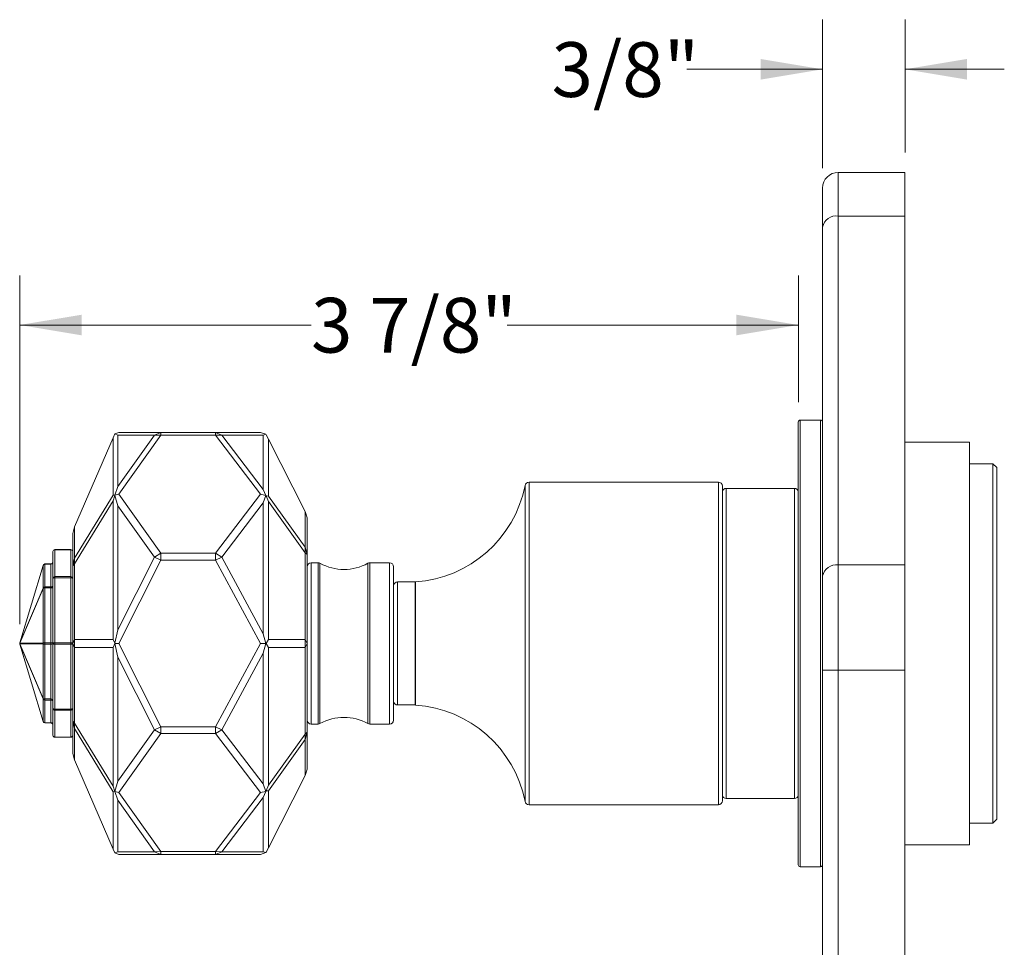
# Model space of a CAD drawing. Units: inches. Extents: x 0.94 to 10.51, y 0.23 to 7.9.
# Drawn here: x 7.12 to 9.6, y 2.86 to 5.2 of the extents above; entities that cross this region are included whole.
import ezdxf

# ---------------------------------------------------------------- set-up
doc = ezdxf.new("R2010")
doc.units = ezdxf.units.IN
doc.header["$MEASUREMENT"] = 0
doc.styles.add('SLDTEXTSTYLE3', font='TXT', dxfattribs={"width": 0.75})
doc.dimstyles.new('SLDDIMSTYLE0', dxfattribs={"dimtxt": 0.137795, "dimasz": 0.156, "dimexe": 0, "dimexo": 0.0625, "dimgap": 0.034449, "dimtad": 0, "dimtih": 1, "dimtoh": 1, "dimdec": 6, "dimlfac": 2, "dimrnd": 1e-09, "dimzin": 12, "dimdsep": 46, "dimlunit": 5, "dimtxsty": 'SLDTEXTSTYLE3', "dimsah": 1, "dimcen": 0.09, "dimadec": 0, "dimazin": 3, "dimtfac": 1, "dimtofl": 0, "dimtmove": 0, "dimatfit": 3, "dimfxl": 0, "dimfrac": 2, "dimtolj": 1, "dimtzin": 12, "dimarcsym": 0})
doc.dimstyles.new('SLDDIMSTYLE1', dxfattribs={"dimtxt": 0.137795, "dimasz": 0.156, "dimexe": 0, "dimexo": 0.0625, "dimgap": 0.034449, "dimtad": 0, "dimtih": 1, "dimtoh": 1, "dimdec": 6, "dimlfac": 2, "dimrnd": 1e-09, "dimzin": 12, "dimdsep": 46, "dimlunit": 5, "dimtxsty": 'SLDTEXTSTYLE3', "dimsah": 1, "dimcen": 0.09, "dimadec": 0, "dimazin": 3, "dimtfac": 1, "dimtmove": 0, "dimatfit": 0, "dimfxl": 0, "dimfrac": 2, "dimtolj": 1, "dimtzin": 12, "dimarcsym": 0})

# ---------------------------------------------------------------- blocks, each defined once
blk = doc.blocks.new('_D_2')
at = {"color": 7, "linetype": 'Continuous', "lineweight": 0}
for p, q in [((9.1384, 4.8244), (9.1384, 5.1985)), ((9.3459, 4.8638), (9.3459, 5.1985)), ((9.1384, 5.0735), (8.797, 5.0735)), ((9.3459, 5.0735), (9.5959, 5.0735))]:
    blk.add_line(p, q, dxfattribs=at)
for points in [[(9.1384, 5.0735), (8.9824, 5.0995), (8.9824, 5.0475)], [(9.3459, 5.0735), (9.5019, 5.0475), (9.5019, 5.0995)]]:
    blk.add_solid(points, dxfattribs=at)
at = {"color": 7, "linetype": 'Continuous', "lineweight": 0, "insert": (8.4562, 5.1417), "char_height": 0.1378, "attachment_point": 1, "style": 'SLDTEXTSTYLE3'}
blk.add_mtext('3/8"', dxfattribs=at)
blk = doc.blocks.new('_D_4')
at = {"color": 7, "linetype": 'Continuous', "lineweight": 0}
for p, q in [((7.1176, 3.6761), (7.1176, 4.5545)), ((9.0774, 4.235), (9.0774, 4.5545)), ((7.1176, 4.4295), (7.8507, 4.4295)), ((9.0774, 4.4295), (8.3442, 4.4295))]:
    blk.add_line(p, q, dxfattribs=at)
for points in [[(7.1176, 4.4295), (7.2736, 4.4035), (7.2736, 4.4555)], [(9.0774, 4.4295), (8.9214, 4.4555), (8.9214, 4.4035)]]:
    blk.add_solid(points, dxfattribs=at)
at = {"color": 7, "linetype": 'Continuous', "lineweight": 0, "insert": (7.8507, 4.4978), "char_height": 0.1378, "attachment_point": 1, "style": 'SLDTEXTSTYLE3'}
blk.add_mtext('3 7/8"', dxfattribs=at)

msp = doc.modelspace()

# ---------------------------------------------------------------- linework, layer by layer
at = {"color": 7, "linetype": 'Continuous', "lineweight": 15}
for p, q in [((9.17772611, 4.81375676), (9.17772611, 4.7039218)), ((9.17772611, 4.81375676), (9.34587611, 4.81375676)), ((9.34587611, 4.81375676), (9.34587611, 4.7039218)), ((9.13837611, 4.67609715), (9.13837611, 4.77440676)), ((9.17772611, 4.7039218), (9.17772611, 3.82524214)), ((9.34587611, 4.7039218), (9.17772611, 4.7039218)), ((9.34587611, 3.82524214), (9.34587611, 4.7039218)), ((9.13837611, 3.79741749), (9.13837611, 4.67609715)), ((9.13337611, 4.19000676), (9.08235248, 4.19000676)), ((9.07735248, 3.07000676), (9.07735248, 4.18500676)), ((7.35241755, 4.14567049), (7.25533934, 3.92102375)), ((7.35647932, 4.15506975), (7.35241755, 4.14567049)), ((7.35241755, 4.00088135), (7.35241755, 4.14567049)), ((7.3565093, 4.15513912), (7.35647932, 4.15506975)), ((7.36460996, 4.15197605), (7.35647932, 4.15506975)), ((7.36686875, 4.15875676), (7.3565093, 4.15513912)), ((7.36460996, 4.02250819), (7.45661249, 4.15197605)), ((7.36460996, 4.15197605), (7.36460996, 4.02250819)), ((7.45661249, 4.15197605), (7.36460996, 4.15197605)), ((7.36686875, 4.15875676), (7.47241613, 4.15875676)), ((7.47241613, 4.15168569), (7.36686875, 4.00315723)), ((7.47241613, 4.15875676), (7.45661249, 4.15197605)), ((7.47241613, 4.15168569), (7.45661249, 4.15197605)), ((7.47241613, 4.15168569), (7.47241613, 4.15875676)), ((7.47241613, 4.15875676), (7.61028205, 4.15875676)), ((7.61028205, 4.15168569), (7.47241613, 4.15168569)), ((7.61028205, 4.15168569), (7.61028205, 4.15875676)), ((7.62628085, 4.15218292), (7.61028205, 4.15875676)), ((7.61028205, 4.15875676), (7.72360569, 4.15875676)), ((7.61028205, 4.15168569), (7.62628085, 4.15218292)), ((7.72360569, 4.00315723), (7.61028205, 4.15168569)), ((7.62628085, 4.15218292), (7.73046431, 4.01563411)), ((7.73046431, 4.15218292), (7.62628085, 4.15218292)), ((7.73694687, 4.15435507), (7.72360569, 4.15875676)), ((7.73046431, 4.15218292), (7.73694687, 4.15435507)), ((7.73046431, 4.01563411), (7.73046431, 4.15218292)), ((7.73802979, 4.15304211), (7.73694687, 4.15435507)), ((7.74344787, 4.14240224), (7.73802979, 4.15304211)), ((7.74344787, 4.14240224), (7.74344787, 3.99854222)), ((7.83627536, 3.96011053), (7.74344787, 4.14240224)), ((9.50806185, 4.13439652), (9.34587611, 4.13439652)), ((9.50806185, 4.13439652), (9.50806185, 3.62750676)), ((9.56735248, 4.08026266), (9.50806185, 4.08026266)), ((9.57735248, 4.07026266), (9.56735248, 4.08026266)), ((9.56735248, 3.62750676), (9.56735248, 4.08026266)), ((9.57735248, 4.07026266), (9.57735248, 3.62750676)), ((7.36460996, 4.02250819), (7.35647932, 4.00078747)), ((7.73694687, 4.00004477), (7.73046431, 4.01563411)), ((8.87610248, 4.03375676), (8.39943418, 4.03375676)), ((8.88610248, 4.02375676), (8.88610248, 3.23125676)), ((9.06735248, 4.01813176), (8.89610248, 4.01813176)), ((7.25533934, 3.84203212), (7.35241755, 4.00088135)), ((7.35647932, 4.00078747), (7.35241755, 4.00088135)), ((7.35241755, 3.98692634), (7.35647932, 4.00031278)), ((7.3565093, 4.00059918), (7.35647932, 4.00078747)), ((7.35647932, 4.00031278), (7.3565093, 4.00059918)), ((7.36460996, 3.97421692), (7.35647932, 4.00031278)), ((7.36686875, 4.00315723), (7.3565093, 4.00059918)), ((7.36686875, 4.00315723), (7.47241613, 3.85462878)), ((7.61028205, 3.85462878), (7.72360569, 4.00315723)), ((7.73694687, 4.00004477), (7.72360569, 4.00315723)), ((7.73046431, 3.98138355), (7.73694687, 4.00004477)), ((7.73694687, 4.00004477), (7.73802979, 3.99911637)), ((7.73802979, 3.99911637), (7.74344787, 3.98464347)), ((7.74344787, 3.99854222), (7.73802979, 3.99911637)), ((7.74344787, 3.99854222), (7.83627536, 3.86964252)), ((7.35241755, 3.98692634), (7.25533934, 3.82807711)), ((7.35241755, 3.63737444), (7.35241755, 3.98692634)), ((7.36460996, 3.97421692), (7.36460996, 3.66165384)), ((7.45661249, 3.84474905), (7.36460996, 3.97421692)), ((7.73046431, 3.98138355), (7.62628085, 3.84483474)), ((7.73046431, 3.65172556), (7.73046431, 3.98138355)), ((7.74344787, 3.98464347), (7.74344787, 3.63733466)), ((7.83627536, 3.85574377), (7.74344787, 3.98464347)), ((7.83627536, 3.86964252), (7.83627536, 3.96011053)), ((7.84110248, 3.9438781), (7.83627536, 3.96011053)), ((7.84110248, 3.9438781), (7.84110248, 3.85121508)), ((7.25533934, 3.92102375), (7.25110248, 3.90448274)), ((7.25533934, 3.92102375), (7.25533934, 3.84203212)), ((7.25110248, 3.82335835), (7.25110248, 3.90448274)), ((7.83627536, 3.85574377), (7.83627536, 3.86964252)), ((7.84110248, 3.85121508), (7.83627536, 3.86964252)), ((7.20110248, 3.79110392), (7.20110248, 3.85886809)), ((7.24610248, 3.86386809), (7.20610248, 3.86386809)), ((7.20610248, 3.86348749), (7.20610248, 3.79572332)), ((7.24610248, 3.86348749), (7.20610248, 3.86348749)), ((7.24610248, 3.79572332), (7.24610248, 3.86348749)), ((7.25533934, 3.84203212), (7.25110248, 3.82335835)), ((7.25533934, 3.82807711), (7.25533934, 3.84203212)), ((7.36460996, 3.66165384), (7.45661249, 3.84474905)), ((7.45661249, 3.84474905), (7.47241613, 3.85462878)), ((7.47241613, 3.83755771), (7.45661249, 3.84474905)), ((7.47241613, 3.83755771), (7.47241613, 3.85462878)), ((7.47241613, 3.85462878), (7.61028205, 3.85462878)), ((7.61028205, 3.83755771), (7.61028205, 3.85462878)), ((7.62628085, 3.84483474), (7.61028205, 3.85462878)), ((7.61028205, 3.83755771), (7.62628085, 3.84483474)), ((7.62628085, 3.84483474), (7.73046431, 3.65172556)), ((7.83627536, 3.63733466), (7.83627536, 3.85574377)), ((7.83627536, 3.85574377), (7.84110248, 3.85121508)), ((7.84110248, 3.85121508), (7.84110248, 3.62750676)), ((7.17613769, 3.82404551), (7.11757091, 3.62894431)), ((7.17617129, 3.82403542), (7.11760451, 3.62893423)), ((7.17617129, 3.7668916), (7.17617129, 3.82403542)), ((7.19610248, 3.82760795), (7.18092657, 3.82760795)), ((7.18092657, 3.82722735), (7.18092657, 3.77008353)), ((7.19610248, 3.82722735), (7.18092657, 3.82722735)), ((7.19610248, 3.77008353), (7.19610248, 3.82722735)), ((7.25533934, 3.82807711), (7.25110248, 3.82335835)), ((7.25110248, 3.62750676), (7.25110248, 3.82335835)), ((7.25533934, 3.82807711), (7.25533934, 3.63737444)), ((7.47241613, 3.83755771), (7.36686875, 3.62750676)), ((7.61028205, 3.83755771), (7.47241613, 3.83755771)), ((7.72360569, 3.62750676), (7.61028205, 3.83755771)), ((7.86847809, 3.83063176), (7.85110248, 3.83063176)), ((8.04860248, 3.83063176), (7.99872688, 3.83063176)), ((8.05860248, 3.82063176), (8.05860248, 3.49094676)), ((9.17772611, 3.82524214), (9.17772611, 3.5600771)), ((9.17772611, 3.82524214), (9.34587611, 3.82524214)), ((9.34587611, 3.82524214), (9.34587611, 3.5600771)), ((7.20610248, 3.79301734), (7.20610248, 3.79572332)), ((7.20610248, 3.79572332), (7.24610248, 3.79572332)), ((7.20610248, 3.79301734), (7.20610248, 3.62942017)), ((7.24610248, 3.79301734), (7.20610248, 3.79301734)), ((7.24610248, 3.79301734), (7.24610248, 3.79572332)), ((7.24610248, 3.62942017), (7.24610248, 3.79301734)), ((9.13837611, 3.5600771), (9.13837611, 3.79741749)), ((7.18092657, 3.76737755), (7.18092657, 3.77008353)), ((7.18092657, 3.77008353), (7.19610248, 3.77008353)), ((7.18092657, 3.76737755), (7.18092657, 3.62942017)), ((7.19610248, 3.76737755), (7.18092657, 3.76737755)), ((7.19610248, 3.76737755), (7.19610248, 3.77008353)), ((7.19610248, 3.62942017), (7.19610248, 3.76737755)), ((7.20110248, 3.62750676), (7.20110248, 3.79110392)), ((8.11325624, 3.78250676), (8.06860248, 3.78250676)), ((7.11760451, 3.62893423), (7.17617129, 3.7668916)), ((7.17617129, 3.76605541), (7.11760451, 3.62809803)), ((7.17617129, 3.62809803), (7.17617129, 3.76605541)), ((7.35647932, 3.62784242), (7.36460996, 3.66165384)), ((7.73694687, 3.62750676), (7.73046431, 3.65172556)), ((7.11757091, 3.6260692), (7.17613769, 3.430968)), ((7.11760451, 3.62809803), (7.17617129, 3.62809803)), ((7.11760451, 3.62691548), (7.17617129, 3.4889581)), ((7.17617129, 3.62691548), (7.11760451, 3.62691548)), ((7.17617129, 3.48812191), (7.11760451, 3.62607928)), ((7.11760451, 3.62607928), (7.17617129, 3.43097809)), ((7.17617129, 3.4889581), (7.17617129, 3.62691548)), ((7.18092657, 3.62942017), (7.19610248, 3.62942017)), ((7.18092657, 3.62942017), (7.18092657, 3.62559334)), ((7.19610248, 3.62559334), (7.18092657, 3.62559334)), ((7.18092657, 3.62559334), (7.18092657, 3.48763596)), ((7.19610248, 3.62942017), (7.19610248, 3.62559334)), ((7.19610248, 3.48763596), (7.19610248, 3.62559334)), ((7.20110248, 3.46390959), (7.20110248, 3.62750676)), ((7.20610248, 3.62942017), (7.24610248, 3.62942017)), ((7.20610248, 3.62942017), (7.20610248, 3.62559334)), ((7.24610248, 3.62559334), (7.20610248, 3.62559334)), ((7.20610248, 3.62559334), (7.20610248, 3.46199617)), ((7.24610248, 3.62942017), (7.24610248, 3.62559334)), ((7.24610248, 3.46199617), (7.24610248, 3.62559334)), ((7.25110248, 3.62750676), (7.25533934, 3.63737444)), ((7.25110248, 3.62750676), (7.25533934, 3.61763907)), ((7.25110248, 3.43165516), (7.25110248, 3.62750676)), ((7.25533934, 3.63737444), (7.35241755, 3.63737444)), ((7.25533934, 3.61763907), (7.25533934, 3.63737444)), ((7.35647932, 3.62784242), (7.35241755, 3.63737444)), ((7.35241755, 3.61763907), (7.35647932, 3.62717109)), ((7.3565093, 3.62750676), (7.35647932, 3.62784242)), ((7.35647932, 3.62717109), (7.3565093, 3.62750676)), ((7.36460996, 3.59335967), (7.35647932, 3.62717109)), ((7.36686875, 3.62750676), (7.3565093, 3.62750676)), ((7.36686875, 3.62750676), (7.47241613, 3.4174558)), ((7.61028205, 3.4174558), (7.72360569, 3.62750676)), ((7.72360569, 3.62750676), (7.73694687, 3.62750676)), ((7.73046431, 3.60328795), (7.73694687, 3.62750676)), ((7.73802979, 3.62750676), (7.73694687, 3.62750676)), ((7.74344787, 3.63733466), (7.73802979, 3.62750676)), ((7.74344787, 3.61767885), (7.73802979, 3.62750676)), ((7.74344787, 3.63733466), (7.83627536, 3.63733466)), ((7.83627536, 3.61767885), (7.83627536, 3.63733466)), ((7.84110248, 3.62750676), (7.83627536, 3.63733466)), ((7.83627536, 3.61767885), (7.84110248, 3.62750676)), ((7.84110248, 3.62750676), (7.84110248, 3.40379843)), ((9.50806185, 3.62750676), (9.50806185, 3.12061699)), ((9.56735248, 3.17475085), (9.56735248, 3.62750676)), ((9.57735248, 3.62750676), (9.57735248, 3.18475085)), ((7.25533934, 3.61763907), (7.25533934, 3.4269364)), ((7.35241755, 3.61763907), (7.25533934, 3.61763907)), ((7.35241755, 3.26808717), (7.35241755, 3.61763907)), ((7.73046431, 3.60328795), (7.62628085, 3.41017877)), ((7.73046431, 3.27362996), (7.73046431, 3.60328795)), ((7.74344787, 3.61767885), (7.74344787, 3.27037004)), ((7.83627536, 3.61767885), (7.74344787, 3.61767885)), ((7.83627536, 3.39926974), (7.83627536, 3.61767885)), ((7.36460996, 3.59335967), (7.36460996, 3.28079659)), ((7.45661249, 3.41026446), (7.36460996, 3.59335967)), ((9.13837611, 2.31743641), (9.13837611, 3.5600771)), ((9.13837611, 3.5600771), (9.17772611, 3.5600771)), ((9.17772611, 3.5600771), (9.17772611, 2.31743641)), ((9.34587611, 3.5600771), (9.17772611, 3.5600771)), ((9.34587611, 2.31743641), (9.34587611, 3.5600771)), ((7.17617129, 3.43097809), (7.17617129, 3.48812191)), ((7.18092657, 3.48763596), (7.19610248, 3.48763596)), ((7.18092657, 3.48492998), (7.18092657, 3.48763596)), ((7.19610248, 3.48492998), (7.18092657, 3.48492998)), ((7.18092657, 3.48492998), (7.18092657, 3.42778616)), ((7.19610248, 3.48492998), (7.19610248, 3.48763596)), ((7.19610248, 3.42778616), (7.19610248, 3.48492998)), ((8.05860248, 3.49094676), (8.05860248, 3.43438176)), ((8.06860248, 3.47250676), (8.11325624, 3.47250676)), ((7.20110248, 3.39614542), (7.20110248, 3.46390959)), ((7.20610248, 3.46199617), (7.24610248, 3.46199617)), ((7.20610248, 3.46199617), (7.20610248, 3.45929019)), ((7.24610248, 3.45929019), (7.20610248, 3.45929019)), ((7.20610248, 3.45929019), (7.20610248, 3.39152602)), ((7.24610248, 3.46199617), (7.24610248, 3.45929019)), ((7.24610248, 3.39152602), (7.24610248, 3.45929019)), ((7.18092657, 3.42778616), (7.19610248, 3.42778616)), ((7.18092657, 3.42740556), (7.19610248, 3.42740556)), ((7.25110248, 3.43165516), (7.25533934, 3.4269364)), ((7.25110248, 3.43165516), (7.25533934, 3.41298139)), ((7.25110248, 3.35053077), (7.25110248, 3.43165516)), ((7.25533934, 3.4269364), (7.35241755, 3.26808717)), ((7.25533934, 3.41298139), (7.25533934, 3.4269364)), ((7.85110248, 3.42438176), (7.86847809, 3.42438176)), ((7.99872688, 3.42438176), (8.04860248, 3.42438176)), ((7.35241755, 3.25413216), (7.25533934, 3.41298139)), ((7.25533934, 3.41298139), (7.25533934, 3.33398976)), ((7.36460996, 3.28079659), (7.45661249, 3.41026446)), ((7.47241613, 3.40038473), (7.36686875, 3.25185628)), ((7.45661249, 3.41026446), (7.47241613, 3.4174558)), ((7.47241613, 3.40038473), (7.45661249, 3.41026446)), ((7.47241613, 3.4174558), (7.61028205, 3.4174558)), ((7.47241613, 3.40038473), (7.47241613, 3.4174558)), ((7.61028205, 3.40038473), (7.47241613, 3.40038473)), ((7.62628085, 3.41017877), (7.61028205, 3.4174558)), ((7.61028205, 3.40038473), (7.61028205, 3.4174558)), ((7.61028205, 3.40038473), (7.62628085, 3.41017877)), ((7.72360569, 3.25185628), (7.61028205, 3.40038473)), ((7.62628085, 3.41017877), (7.73046431, 3.27362996)), ((7.74344787, 3.27037004), (7.83627536, 3.39926974)), ((7.84110248, 3.40379843), (7.83627536, 3.39926974)), ((7.83627536, 3.38537099), (7.84110248, 3.40379843)), ((7.83627536, 3.38537099), (7.83627536, 3.39926974)), ((7.84110248, 3.40379843), (7.84110248, 3.31113541)), ((7.20610248, 3.39152602), (7.24610248, 3.39152602)), ((7.20610248, 3.39114542), (7.24610248, 3.39114542)), ((7.83627536, 3.38537099), (7.74344787, 3.25647129)), ((7.83627536, 3.29490298), (7.83627536, 3.38537099)), ((7.25110248, 3.35053077), (7.25533934, 3.33398976)), ((7.25533934, 3.33398976), (7.35241755, 3.10934302)), ((7.83627536, 3.29490298), (7.84110248, 3.31113541)), ((7.35647932, 3.25470073), (7.36460996, 3.28079659)), ((7.73694687, 3.25496874), (7.73046431, 3.27362996)), ((7.74344787, 3.11261127), (7.83627536, 3.29490298)), ((7.35241755, 3.26808717), (7.35647932, 3.25470073)), ((7.35241755, 3.25413216), (7.35647932, 3.25422604)), ((7.35241755, 3.10934302), (7.35241755, 3.25413216)), ((7.3565093, 3.25441433), (7.35647932, 3.25470073)), ((7.35647932, 3.25422604), (7.3565093, 3.25441433)), ((7.36460996, 3.23250532), (7.35647932, 3.25422604)), ((7.3565093, 3.25441433), (7.36686875, 3.25185628)), ((7.36686875, 3.25185628), (7.47241613, 3.10332782)), ((7.61028205, 3.10332782), (7.72360569, 3.25185628)), ((7.72360569, 3.25185628), (7.73694687, 3.25496874)), ((7.73046431, 3.2393794), (7.73694687, 3.25496874)), ((7.73694687, 3.25496874), (7.73802979, 3.25589714)), ((7.73802979, 3.25589714), (7.74344787, 3.27037004)), ((7.73802979, 3.25589714), (7.74344787, 3.25647129)), ((7.74344787, 3.25647129), (7.74344787, 3.11261127)), ((7.45661249, 3.10303746), (7.36460996, 3.23250532)), ((7.36460996, 3.23250532), (7.36460996, 3.10303746)), ((7.73046431, 3.2393794), (7.62628085, 3.10283059)), ((7.73046431, 3.10283059), (7.73046431, 3.2393794)), ((8.89610248, 3.23688176), (9.06735248, 3.23688176)), ((8.39943418, 3.22125676), (8.87610248, 3.22125676)), ((9.50806185, 3.17475085), (9.56735248, 3.17475085)), ((9.56735248, 3.17475085), (9.57735248, 3.18475085)), ((7.35241755, 3.10934302), (7.35647932, 3.09994376)), ((7.35647932, 3.09994376), (7.36460996, 3.10303746)), ((7.3565093, 3.09987439), (7.35647932, 3.09994376)), ((7.3565093, 3.09987439), (7.36686875, 3.09625676)), ((7.36460996, 3.10303746), (7.45661249, 3.10303746)), ((7.45661249, 3.10303746), (7.47241613, 3.10332782)), ((7.47241613, 3.09625676), (7.45661249, 3.10303746)), ((7.47241613, 3.10332782), (7.61028205, 3.10332782)), ((7.47241613, 3.09625676), (7.47241613, 3.10332782)), ((7.62628085, 3.10283059), (7.61028205, 3.10332782)), ((7.61028205, 3.09625676), (7.61028205, 3.10332782)), ((7.61028205, 3.09625676), (7.62628085, 3.10283059)), ((7.62628085, 3.10283059), (7.73046431, 3.10283059)), ((7.72360569, 3.09625676), (7.73694687, 3.10065844)), ((7.73694687, 3.10065844), (7.73046431, 3.10283059)), ((7.73802979, 3.1019714), (7.73694687, 3.10065844)), ((7.74344787, 3.11261127), (7.73802979, 3.1019714)), ((9.34587611, 3.12061699), (9.50806185, 3.12061699)), ((7.47241613, 3.09625676), (7.36686875, 3.09625676)), ((7.61028205, 3.09625676), (7.47241613, 3.09625676)), ((7.72360569, 3.09625676), (7.61028205, 3.09625676)), ((9.08235248, 3.06500676), (9.13337611, 3.06500676))]:
    msp.add_line(p, q, dxfattribs=at)
at = {"color": 8, "linetype": 'Continuous', "lineweight": 15}
for p, q in [((9.08235248, 4.19000676), (9.08235248, 3.06500676)), ((9.13337611, 3.62750676), (9.13337611, 4.19000676)), ((8.38962361, 3.22931955), (8.38962361, 4.02569396)), ((8.39943418, 4.03375676), (8.39943418, 3.70212603)), ((8.87610248, 3.22125676), (8.87610248, 4.03375676)), ((8.89610248, 4.01813176), (8.89610248, 3.69925606)), ((9.06735248, 3.23688176), (9.06735248, 4.01813176)), ((7.20610248, 3.86348749), (7.20610248, 3.86386809)), ((7.24610248, 3.86348749), (7.24610248, 3.86386809)), ((7.17617129, 3.82403542), (7.17613769, 3.82404551)), ((7.18092657, 3.82722735), (7.18092657, 3.82760795)), ((7.19610248, 3.82722735), (7.19610248, 3.82760795)), ((7.85110248, 3.83063176), (7.85110248, 3.42438176)), ((7.86847809, 3.42438176), (7.86847809, 3.83063176)), ((7.87330212, 3.82939125), (7.87330212, 3.48475286)), ((7.99390285, 3.42562226), (7.99390285, 3.82939125)), ((7.99872688, 3.83063176), (7.99872688, 3.42438176)), ((8.04860248, 3.48387569), (8.04860248, 3.83063176)), ((8.06860248, 3.78250676), (8.06860248, 3.65597688)), ((8.11325624, 3.47250676), (8.11325624, 3.78250676)), ((8.11395376, 3.78253111), (8.11395376, 3.4724824)), ((8.39943418, 3.70212603), (8.39943418, 3.22125676)), ((8.89610248, 3.69925606), (8.89610248, 3.23688176)), ((8.06860248, 3.65597688), (8.06860248, 3.47250676)), ((7.11757091, 3.62894431), (7.11760451, 3.62893423)), ((7.11760451, 3.62607928), (7.11757091, 3.6260692)), ((9.13337611, 3.06500676), (9.13337611, 3.62750676)), ((7.87330212, 3.48475286), (7.87330212, 3.42562226)), ((8.04860248, 3.42438176), (8.04860248, 3.48387569)), ((7.17613769, 3.430968), (7.17617129, 3.43097809)), ((7.18092657, 3.42740556), (7.18092657, 3.42778616)), ((7.19610248, 3.42740557), (7.19610248, 3.42778616)), ((7.20610248, 3.39152602), (7.20610248, 3.39114542)), ((7.24610248, 3.39152602), (7.24610248, 3.39114542))]:
    msp.add_line(p, q, dxfattribs=at)
at = {"color": 7, "linetype": 'Continuous', "lineweight": 15, "flags": 128}
for points in [[(7.20110248, 3.79110392), (7.20119856, 3.79147721), (7.20148309, 3.79183616), (7.20194514, 3.79216696), (7.20256695, 3.79245691), (7.20332463, 3.79269487), (7.20418907, 3.79287169), (7.20512703, 3.79298057), (7.20610248, 3.79301734)], [(7.25110248, 3.79110392), (7.25100641, 3.79147721), (7.25072188, 3.79183616), (7.25025983, 3.79216696), (7.24963802, 3.79245691), (7.24888034, 3.79269487), (7.2480159, 3.79287169), (7.24707794, 3.79298057), (7.24610248, 3.79301734)], [(7.20110248, 3.62750676), (7.20119856, 3.62788004), (7.20148309, 3.62823899), (7.20194514, 3.62856979), (7.20256695, 3.62885975), (7.20332463, 3.6290977), (7.20418907, 3.62927452), (7.20512703, 3.62938341), (7.20610248, 3.62942017)], [(7.20610248, 3.62559334), (7.20512703, 3.6256301), (7.20418907, 3.62573899), (7.20332463, 3.62591581), (7.20256695, 3.62615376), (7.20194514, 3.62644372), (7.20148309, 3.62677452), (7.20119856, 3.62713347), (7.20110248, 3.62750676)], [(7.25110248, 3.62750676), (7.25100641, 3.62788004), (7.25072188, 3.62823899), (7.25025983, 3.62856979), (7.24963802, 3.62885975), (7.24888034, 3.6290977), (7.2480159, 3.62927452), (7.24707794, 3.62938341), (7.24610248, 3.62942017)], [(7.25110248, 3.62750676), (7.25100641, 3.62713347), (7.25072188, 3.62677452), (7.25025983, 3.62644372), (7.24963802, 3.62615376), (7.24888034, 3.62591581), (7.2480159, 3.62573899), (7.24707794, 3.6256301), (7.24610248, 3.62559334)], [(7.20110248, 3.46390959), (7.20119856, 3.4635363), (7.20148309, 3.46317735), (7.20194514, 3.46284655), (7.20256695, 3.4625566), (7.20332463, 3.46231864), (7.20418907, 3.46214182), (7.20512703, 3.46203294), (7.20610248, 3.46199617)], [(7.25110248, 3.46390959), (7.25100641, 3.4635363), (7.25072188, 3.46317735), (7.25025983, 3.46284655), (7.24963802, 3.4625566), (7.24888034, 3.46231864), (7.2480159, 3.46214182), (7.24707794, 3.46203294), (7.24610248, 3.46199617)]]:
    msp.add_lwpolyline(points, dxfattribs=at)
at = {"color": 7, "linetype": 'Continuous', "lineweight": 15}
for centre, radius, start, end in [((9.17772611, 4.77440676), 0.03935, 90, 180), ((9.17280736, 4.66914098), 0.0351269, 81.95053302, 168.57824634), ((9.08235248, 4.18500676), 0.005, 90, 180), ((9.13337611, 4.18500676), 0.005, 360, 90), ((8.09285393, 4.08429434), 0.3025, 273.99971424, 348.83002459), ((8.39943418, 4.02375676), 0.01, 90, 168.83002459), ((8.87610248, 4.02375676), 0.01, 0, 90), ((8.89610248, 4.00813176), 0.01, 90, 180), ((9.06735248, 4.00813176), 0.01, 0, 90), ((7.20610248, 3.85886809), 0.005, 90, 180), ((7.20591943, 3.85866995), 0.00482102, 87.82390485, 177.64451436), ((7.24610248, 3.85886809), 0.005, 0, 90), ((7.24628554, 3.85866995), 0.00482102, 2.35548564, 92.17609515), ((7.18092657, 3.82260795), 0.005, 90, 163.29094465), ((7.1808168, 3.82225274), 0.00497582, 88.73592649, 159.00608158), ((7.85110248, 3.82063176), 0.01, 90, 180), ((7.86847809, 3.82063176), 0.01, 61.15754239, 90), ((7.93360248, 3.93888493), 0.125, 241.15754239, 298.84245761), ((7.99872688, 3.82063176), 0.01, 90, 118.84245761), ((8.04860248, 3.82063176), 0.01, 0, 90), ((9.17280736, 3.79046133), 0.0351269, 81.95053302, 168.57824634), ((7.20591943, 3.79090578), 0.00482102, 87.82390485, 177.64451436), ((7.24628554, 3.79090578), 0.00482102, 2.35548564, 92.17609515), ((7.1808168, 3.76510892), 0.00497582, 88.73592649, 159.00608158), ((7.18028679, 3.76046598), 0.00694111, 84.71140354, 126.36426457), ((8.06860248, 3.77250676), 0.01, 90, 180), ((8.11325624, 3.79250676), 0.01, 270, 273.99971424), ((7.17875618, 3.76647351), 0.00261849, 170.81219999, 189.18780001), ((7.1223598, 3.62750676), 0.005, 170.02676982, 189.97323018), ((7.1223598, 3.62750676), 0.005, 163.29094465, 170.02676982), ((7.1223598, 3.62750676), 0.005, 189.97323018, 196.70905535), ((7.1218723, 3.62792485), 0.00438553, 166.69348533, 193.30651467), ((7.12278957, 3.62750676), 0.00521866, 173.49436748, 186.50563252), ((7.12018941, 3.62851613), 0.00261849, 170.81219999, 189.18780001), ((7.12018941, 3.62649738), 0.00261849, 170.81219999, 189.18780001), ((7.18135634, 3.62750676), 0.00521866, 173.49436748, 186.50563252), ((7.18028679, 3.62250861), 0.00694111, 84.71140354, 126.36426457), ((7.18028679, 3.6325049), 0.00694111, 233.63573543, 275.28859646), ((7.17875618, 3.48854), 0.00261849, 170.81219999, 189.18780001), ((7.18028679, 3.49454753), 0.00694111, 233.63573543, 275.28859646), ((7.1808168, 3.48990459), 0.00497582, 200.99391842, 271.26407351), ((8.06860248, 3.48250676), 0.01, 180, 270), ((8.11325624, 3.46250676), 0.01, 86.00028576, 90), ((8.09285393, 3.17071917), 0.3025, 11.16997541, 86.00028576), ((7.20591943, 3.46410773), 0.00482102, 182.35548564, 272.17609515), ((7.24628554, 3.46410773), 0.00482102, 267.82390485, 357.64451436), ((7.18092657, 3.43240556), 0.005, 196.70905535, 270), ((7.1808168, 3.43276077), 0.00497582, 200.99391842, 271.26407351), ((7.85110248, 3.43438176), 0.01, 180, 270), ((7.86847809, 3.43438176), 0.01, 270, 298.84245761), ((7.93360248, 3.31612858), 0.125, 61.15754239, 118.84245761), ((7.99872688, 3.43438176), 0.01, 241.15754239, 270), ((8.04860248, 3.43438176), 0.01, 270, 0), ((7.20610248, 3.39614542), 0.005, 180, 270), ((7.20591943, 3.39634356), 0.00482102, 182.35548564, 272.17609515), ((7.24610248, 3.39614542), 0.005, 270, 0), ((7.24628554, 3.39634356), 0.00482102, 267.82390485, 357.64451436), ((8.89610248, 3.24688176), 0.01, 180, 270), ((9.06735248, 3.24688176), 0.01, 270, 0), ((8.39943418, 3.23125676), 0.01, 191.16997541, 270), ((8.87610248, 3.23125676), 0.01, 270, 0), ((9.08235248, 3.07000676), 0.005, 180, 270), ((9.13337611, 3.07000676), 0.005, 270, 0)]:
    msp.add_arc(centre, radius, start, end, dxfattribs=at)
at = {"color": 8, "linetype": 'Continuous', "lineweight": 15}
for centre, radius, start, end in [((7.12004811, 3.62793757), 0.00264874, 170.54479241, 202.69830091), ((7.11988617, 3.62707288), 0.00248862, 189.99811643, 203.53168867)]:
    msp.add_arc(centre, radius, start, end, dxfattribs=at)
at = {"color": 7, "linetype": 'Continuous', "lineweight": 15}
for centre, major_axis, ratio, start_param, end_param in [((7.19610248, 3.83343187), (0, 0.00620452), 0.8058635482, 3.1415926536, 4.7123889804), ((7.19610248, 3.7731178), (0, 0.00574025), 0.8710419766, 3.1415926536, 4.7123889804), ((7.19610248, 3.7731178), (0.005, 0), 0.6068541969, 4.7123889804, 6.2831853072), ((7.19610248, 3.62750676), (0.005, 0), 0.3826834324, 0, 1.5707963268), ((7.19610248, 3.62750676), (0.005, 0), 0.3826834324, 4.7123889804, 6.2831853072), ((7.19610248, 3.48189571), (0, 0.00574025), 0.8710419766, 4.7123889804, 6.2831853072), ((7.19610248, 3.48189571), (0.005, 0), 0.6068541969, 0, 1.5707963268), ((7.19610248, 3.42158164), (0, 0.00620452), 0.8058635482, 4.7123889804, 6.2831853072)]:
    msp.add_ellipse(centre, major_axis=major_axis, ratio=ratio, start_param=start_param, end_param=end_param, dxfattribs=at)
for points, knots in [([(7.20110248, 3.83343187), (7.20103338, 3.83269991), (7.20089085, 3.83119026), (7.19978589, 3.82930256), (7.19827716, 3.82807441), (7.19699117, 3.82764211), (7.19627891, 3.82761473), (7.19610248, 3.82760795)], [0, 0, 0, 0, 0.25840788205, 0.53295609145, 0.74754039969, 0.9374661293, 1, 1, 1, 1]), ([(7.19610248, 3.42740556), (7.19662511, 3.42734794), (7.19773504, 3.42722556), (7.19927666, 3.42622105), (7.20052212, 3.42458804), (7.20105244, 3.42290225), (7.20109202, 3.4218577), (7.20110248, 3.42158164)], [0, 0, 0, 0, 0.1843261159, 0.3914679849, 0.629696993, 0.9021357369, 1, 1, 1, 1])]:
    msp.add_open_spline(points, degree=3, knots=knots, dxfattribs=at)

# ---------------------------------------------------------------- dimensions: what is measured, and where the dimension line sits
at = {"color": 7, "linetype": 'Continuous', "lineweight": 0}
for base, p1, p2, dimstyle, picture, middle in [((9.13837611, 5.07345576), (9.34587611, 4.81375676), (9.13837611, 4.77440676), 'SLDDIMSTYLE1', '_D_2', (8.62659089, 5.07345576)), ((7.11757091, 4.42951741), (9.07735248, 4.18500676), (7.11757091, 3.6260692), 'SLDDIMSTYLE0', '_D_4', (8.0974617, 4.42951741))]:
    dim = msp.add_linear_dim(base=base, p1=p1, p2=p2, dimstyle=dimstyle, dxfattribs=at)
    dim.commit()
    dim.dimension.update_dxf_attribs({"geometry": picture, "text_midpoint": middle, "dimtype": 160})

doc.saveas('drawing.dxf')
